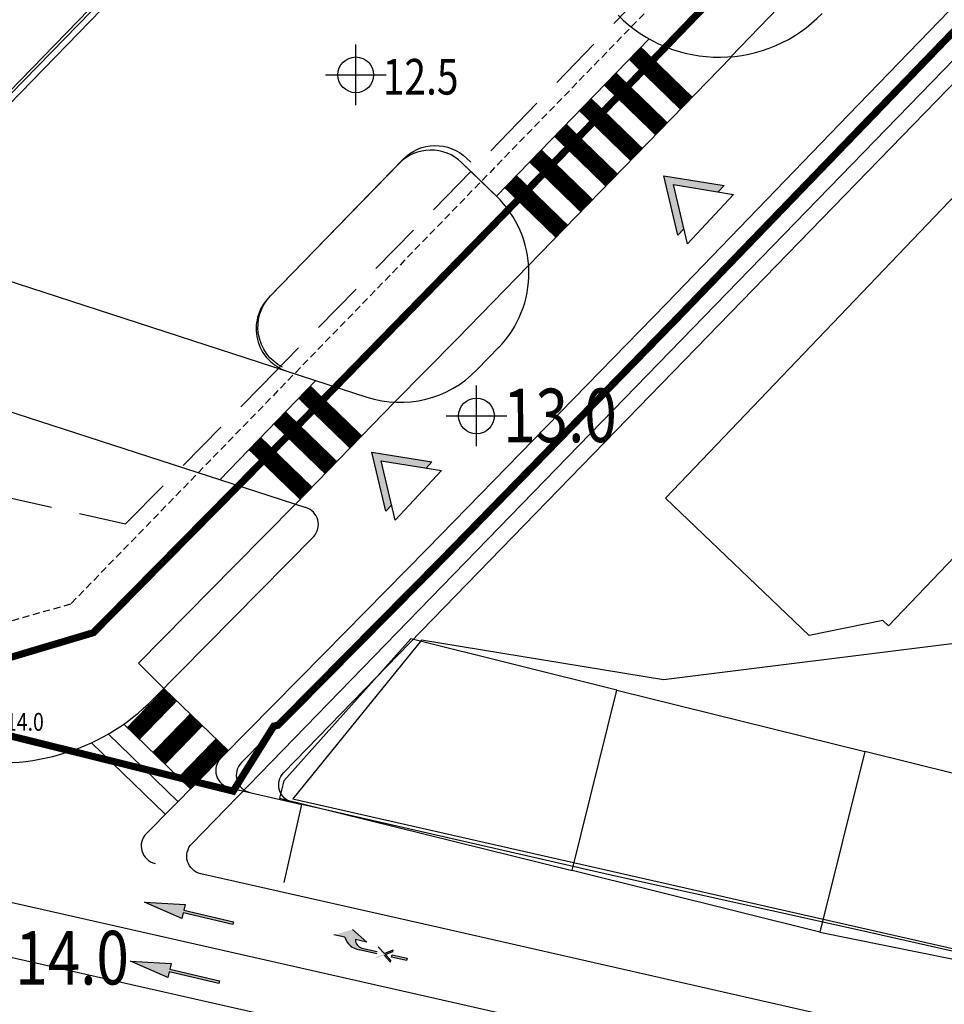
# Model space of a CAD drawing. Units: millimetres. Extents: x 4864816 to 5874436, y 1557669 to 2271309.
# Drawn here: x 5440128 to 5491851, y 1629686 to 1684799 of the extents above; entities that cross this region are included whole.
import ezdxf
from ezdxf.enums import TextEntityAlignment as Align
from ezdxf.xclip import XClip

# ---------------------------------------------------------------- set-up
doc = ezdxf.new("R2010")
doc.units = ezdxf.units.MM
doc.header["$LTSCALE"] = 100
doc.header["$XCLIPFRAME"] = 2
for name, pattern in [('xref 단지배치도(MD+RD)-작업중$0$_DASH', [0.6000000000000001, 0.4, -0.2]), ('xref 단지배치도(MD+RD)-작업중$0$HID', [2.3, 1.5, -0.8]), ('xref 단지배치도(MD+RD)-작업중$0$HIDDEN', [9.524999999999995, 6.349999999999998, -3.174999999999998]), ('xref 단지배치도(MD+RD)-작업중$0$qqqqq$0$DHW', [2.5, 1.25, -0.25, 0.25, -0.25, 0.25, -0.25]), ('xref 단지배치도(MD+RD)-작업중$0$xref 단지배치도(MD+RD)$0$qqqqq$0$HIDDEN', [9.524999999999995, 6.349999999999998, -3.174999999999998]), ('xref 단지배치도(MD+RD)-작업중$0$xref 단지배치도(MD+RD)$0$qqqqq$0$차선', [8, 3, -5]), ('xref 배치도 동딱지 컬러$0$HID', [2.3, 1.5, -0.8]), ('xref 배치도 동딱지 컬러$0$HIDDEN', [9.524999999999995, 6.349999999999998, -3.174999999999998]), ('xref 배치도 동딱지 컬러$0$qqqqq$0$DHW', [2.5, 1.25, -0.25, 0.25, -0.25, 0.25, -0.25])]:
    doc.linetypes.add(name, pattern=pattern)
doc.layers.get('Defpoints').update_dxf_attribs({"color": 175})
for name, color, linetype in [('area', 7, 'Continuous'), ('xref 단지배치도(MD+RD)-작업중$0$##건축한계선(최종)', 5, 'xref 단지배치도(MD+RD)-작업중$0$HID'), ('xref 단지배치도(MD+RD)-작업중$0$##지적선(최종)', 1, 'xref 단지배치도(MD+RD)-작업중$0$HIDDEN'), ('xref 단지배치도(MD+RD)-작업중$0$--11-도로', 4, 'Continuous'), ('xref 단지배치도(MD+RD)-작업중$0$--11-횡단보도(신설-색조정)', 6, 'Continuous'), ('xref 단지배치도(MD+RD)-작업중$0$-난간', 7, 'Continuous'), ('xref 단지배치도(MD+RD)-작업중$0$0-교통', 4, 'Continuous'), ('xref 단지배치도(MD+RD)-작업중$0$001그룹한', 6, 'Continuous'), ('xref 단지배치도(MD+RD)-작업중$0$2', 4, 'Continuous'), ('xref 단지배치도(MD+RD)-작업중$0$A-ELE-08', 8, 'Continuous'), ('xref 단지배치도(MD+RD)-작업중$0$AA-XXXX-SYMB', 4, 'Continuous'), ('xref 단지배치도(MD+RD)-작업중$0$qqqqq$0$TE2', 7, 'Continuous'), ('xref 단지배치도(MD+RD)-작업중$0$qqqqq$0$도시계획시설 도로', 1, 'Continuous'), ('xref 단지배치도(MD+RD)-작업중$0$qqqqq$0$주요설명-2', 7, 'Continuous'), ('xref 단지배치도(MD+RD)-작업중$0$xref 단지배치도(MD+RD)$0$qqqqq$0$0-교통', 7, 'Continuous'), ('xref 단지배치도(MD+RD)-작업중$0$xref 단지배치도(MD+RD)$0$qqqqq$0$0000-도로라인', 7, 'Continuous'), ('xref 단지배치도(MD+RD)-작업중$0$xref 단지배치도(MD+RD)$0$qqqqq$0$0노면표시 - 현황', 7, 'Continuous'), ('xref 단지배치도(MD+RD)-작업중$0$xref 단지배치도(MD+RD)$0$qqqqq$0$3-개선(내일)', 7, 'Continuous'), ('xref 단지배치도(MD+RD)-작업중$0$xref 단지배치도(MD+RD)$0$qqqqq$0$3-개선(내일-자전거)', 1, 'Continuous'), ('xref 단지배치도(MD+RD)-작업중$0$xref 단지배치도(MD+RD)$0$qqqqq$0$AAA008', 252, 'Continuous'), ('xref 단지배치도(MD+RD)-작업중$0$xref 단지배치도(MD+RD)$0$qqqqq$0$AD0022', 1, 'Continuous'), ('xref 단지배치도(MD+RD)-작업중$0$xref 단지배치도(MD+RD)$0$qqqqq$0$개선', 1, 'Continuous'), ('xref 단지배치도(MD+RD)-작업중$0$주요설명-2', 7, 'Continuous'), ('xref 배치도 text 및 동딱지-(MD+RD)$0$qqqqq$0$TE2', 7, 'Continuous'), ('xref 배치도 text 및 동딱지-(MD+RD)$0$qqqqq$0$도시계획시설 도로', 1, 'Continuous'), ('xref 배치도 text 및 동딱지-(MD+RD)$0$qqqqq$0$주요설명-2', 7, 'Continuous')]:
    doc.layers.add(name, color=color, linetype=linetype)
doc.layers.add('xref 배치도 동딱지 컬러$0$##건축한계선(최종)', color=5, linetype='xref 배치도 동딱지 컬러$0$HID', plot=False)
doc.layers.add('xref 배치도 동딱지 컬러$0$##지적선(최종)', color=1, linetype='xref 배치도 동딱지 컬러$0$HIDDEN', plot=False)
doc.styles.add('xref 단지배치도(MD+RD)-작업중$0$qqqqq$0$돋움', font='txt')
doc.styles.add('xref 단지배치도(MD+RD)-작업중$0$돋움', font='txt')
doc.styles.add('xref 배치도 text 및 동딱지-(MD+RD)$0$qqqqq$0$STYLE2', font='txt', dxfattribs={"height": 10})
doc.styles.add('xref 배치도 text 및 동딱지-(MD+RD)$0$qqqqq$0$돋움', font='txt')

# ---------------------------------------------------------------- blocks, each defined once
blk = doc.blocks.new('xref 배치도 text 및 동딱지-(MD+RD)$0$qqqqq$0$A$C34757A03-0302')
at = {"layer": 'xref 배치도 text 및 동딱지-(MD+RD)$0$qqqqq$0$도시계획시설 도로'}
for points in [[(-10.40085174888372, -1725.35142079182), (-10.40085174888372, 1668.605202563107)], [(-1707.379163429141, -28.37310911342502), (1686.577459927648, -28.37310911342502)]]:
    blk.add_lwpolyline(points, dxfattribs=at)
blk.add_circle((-10.40085174888372, -31.36630014516413), 1000, dxfattribs=at)
blk = doc.blocks.new('xref 배치도 text 및 동딱지-(MD+RD)$0$qqqqq$0$레벨 블럭-1234-0302')
at = {"layer": 'xref 배치도 text 및 동딱지-(MD+RD)$0$qqqqq$0$도시계획시설 도로'}
blk.add_blockref('xref 배치도 text 및 동딱지-(MD+RD)$0$qqqqq$0$A$C34757A03-0302', (-45415.39481922379, -36881.39399855258, 3.161340701674961e-06), dxfattribs=at)
at = {"layer": 'xref 배치도 text 및 동딱지-(MD+RD)$0$qqqqq$0$도시계획시설 도로', "rotation": 0.1714967011839102}
blk.add_blockref('xref 배치도 text 및 동딱지-(MD+RD)$0$qqqqq$0$A$C34757A03-0302', (-38662.49099345971, -55974.48311479867, 3.161340701674961e-06), dxfattribs=at)
at = {"layer": 'xref 배치도 text 및 동딱지-(MD+RD)$0$qqqqq$0$주요설명-2', "color": 6, "style": 'xref 배치도 text 및 동딱지-(MD+RD)$0$qqqqq$0$돋움', "width": 0.8}
for s, height, rotation, p in [('12.5', 1999.999999999999, 0.04269818449652309, (-43917.2671475457, -37020.56536263321, 3.161340701674961e-06)), ('13.0', 2999.999999999999, 0.2141952979888783, (-37184.30179114453, -55990.04397000058, 3.161340701674961e-06)), ('14.0', 2999.999999999999, 0.2141952979888783, (-64478.75585112348, -86348.25782257284, 3.161340701674961e-06))]:
    blk.add_text(s, height=height, rotation=rotation, dxfattribs=at).set_placement(p, align=Align.MIDDLE_LEFT)
blk = doc.blocks.new('xref 배치도 text 및 동딱지-(MD+RD)$0$qqqqq$0$A$C592948FB-0302')
at = {"layer": 'xref 배치도 text 및 동딱지-(MD+RD)$0$qqqqq$0$TE2', "ltscale": 2000}
blk.add_hatch(color=256, dxfattribs=at).paths.add_polyline_path([(3420.659254322993, 520.5953500270844), (3540.847857396817, 0.001310057938098907), (-0.005533304298296571, 1337.276899550576), (2596.269392713439, 4091.420183612499), (2716.457995782839, 3570.826143652666), (780.8855274540838, 1517.559803849552)])
for p, q in [((-0.005533304298296571, 1337.276899551041, 0.0007554917899116998), (2596.269392713439, 4091.420183612034, 0.0007560279167619997)), ((780.8855274540838, 1517.559803849552, 0.0007554917899111997), (3377.160453472054, 4271.70308791101, 0.0007560279167614998)), ((2596.269392713439, 4091.420183612034, 0.0007560279167619997), (2716.457995782839, 3570.826143652666, 0.0007558914827019996)), ((3377.160453472054, 4271.70308791101, 0.0007560279167614998), (4321.738918155432, 180.2842143597081, 0.0007549556630565997)), ((3540.847857396817, 0.001310057938098907, 0.0007549556630571997), (-0.005533304298296571, 1337.276899551041, 0.0007554917899116998)), ((4321.738918155432, 180.2842143597081, 0.0007549556630565997), (780.8855274540838, 1517.559803849552, 0.0007554917899111997)), ((3420.659254323458, 520.59535002755, 0.0007550920971171995), (3540.847857396817, 0.001310057938098907, 0.0007549556630571997))]:
    blk.add_line(p, q, dxfattribs=at)
blk = doc.blocks.new('xref 배치도 text 및 동딱지-(MD+RD)$0$qqqqq$0$A$C04081A88-0302')
at = {"layer": 'xref 배치도 text 및 동딱지-(MD+RD)$0$qqqqq$0$TE2', "xscale": 0.9000000000000007, "yscale": 0.9000000000000007, "zscale": 0.9000000000000007, "rotation": 303.9953788386787}
for p in [(367668.7655832786, -172250.0514115784, -0.0006799423199262618), (351328.2192892395, -187710.6744239796, -0.0006799423199617727)]:
    blk.add_blockref('xref 배치도 text 및 동딱지-(MD+RD)$0$qqqqq$0$A$C592948FB-0302', p, dxfattribs=at)
at = {"layer": 'xref 배치도 text 및 동딱지-(MD+RD)$0$qqqqq$0$TE2', "ltscale": 2000, "extrusion": (2.102854392119494e-07, -6.286452629858494e-07, 0.9999999999997804), "style": 'xref 배치도 text 및 동딱지-(MD+RD)$0$qqqqq$0$STYLE2'}
for s, p in [('하역', (375399.3705058296, -175740.8860957518, -53.23301406486031)), ('주차장 출입구', (376993.0563154125, -182470.7475921409, -53.22844862342488)), ('비주거', (359899.6688810521, -191914.470753946, -53.22610597904323)), ('주차장 진입구', (360694.9505204166, -197624.0855419063, -53.22234967596141))]:
    blk.add_text(s, height=2000, rotation=317.4953832535597, dxfattribs=at).set_placement(p, align=Align.MIDDLE_CENTER)
blk = doc.blocks.new('xref 배치도 text 및 동딱지-(MD+RD)')
blk.add_blockref('xref 배치도 text 및 동딱지-(MD+RD)$0$qqqqq$0$A$C04081A88-0302', (1667094.96684201, 724192.7849850608))
at = {"layer": 'xref 배치도 text 및 동딱지-(MD+RD)$0$qqqqq$0$주요설명-2', "color": 175}
blk.add_blockref('xref 배치도 text 및 동딱지-(MD+RD)$0$qqqqq$0$레벨 블럭-1234-0302', (2063946.309634033, 595180.0827457434), dxfattribs=at)
blk = doc.blocks.new('xref 배치도 동딱지 컬러$0$A$C62BA1444')
at = {"layer": 'xref 배치도 동딱지 컬러$0$##건축한계선(최종)', "color": 15, "lineweight": -2, "ltscale": 20}
blk.add_lwpolyline([(327976.1492886283, 19783.37724848173), (348498.7337972219, 15153.55341140192), (356094.0987806879, 22854.31808248733), (369432.3540656846, 36542.265453247), (389765.8183261668, 57625.8575147799), (401776.1694008638, 69869.32875807676), (401686.728670632, 75318.33325610217), (340630.1989449449, 136177.7156461917)], dxfattribs=at)
at = {"layer": 'xref 배치도 동딱지 컬러$0$##지적선(최종)', "color": 15, "linetype": 'xref 배치도 동딱지 컬러$0$qqqqq$0$DHW', "lineweight": -2, "ltscale": 60}
for points in [[(163966.3559167618, 127334.123648974), (180996.3559167618, 113624.1236489738), (186756.3559167613, 108044.1236488549), (203536.3559167618, 90244.12364897376), (221016.3559167618, 49404.12364885432), (229956.3559167618, 32674.12364885444), (230456.3559167618, 29994.12364897376), (238746.3559167604, 28254.12364897376), (334436.3559169937, 5174.123648856184), (354526.3559167618, 194.1236488544382), (356796.3559167618, 3834.123648973706), (357036.3559167618, 3884.123648973589), (366116.3559169979, 13064.12364885618), (379436.3559169923, 26744.12364897586), (399766.3559167613, 47834.12364897167), (420496.3559167618, 68944.12364885432), (314606.3559170011, 173254.1236489728)], [(311216.3559167618, 29794.12364885444), (315136.3559170002, 23614.12364897376), (318776.3559167618, 17274.12364885444), (322006.3559167618, 10934.12364885444), (325706.3559167609, 10044.12364885479), (339536.3559167618, 6924.123648854438), (346706.3559167618, 9064.123648854438), (358236.3559167618, 20754.12364897283), (371586.3559169937, 34454.1236488499), (391916.3559170002, 55534.12364885665), (404796.3559167618, 68664.12364885444), (404666.3559170002, 76584.12364897365), (342726.3559167623, 138324.1236488542)]]:
    blk.add_lwpolyline(points, dxfattribs=at)
blk = doc.blocks.new('xref 배치도 동딱지 컬러')
at = {"layer": 'xref 배치도 동딱지 컬러$0$##지적선(최종)', "linetype": 'ByBlock', "lineweight": -2}
blk.add_blockref('xref 배치도 동딱지 컬러$0$A$C62BA1444', (1657136.960612244, 517979.4765581167), dxfattribs=at)
blk = doc.blocks.new('xref 단지배치도(MD+RD)-작업중$0$0621_문화공원 레벨')
at = {"layer": 'xref 단지배치도(MD+RD)-작업중$0$주요설명-2', "color": 6, "style": 'xref 단지배치도(MD+RD)-작업중$0$돋움', "width": 0.8}
blk.add_text('14.0', height=1000, rotation=0.04269859804428031, dxfattribs=at).set_placement((131563.982287072, -92855.80661930236), align=Align.MIDDLE_LEFT)
blk = doc.blocks.new('xref 단지배치도(MD+RD)-작업중$0$xref 단지배치도(MD+RD)$0$qqqqq$0$직진')
blk.add_hatch(color=0).paths.add_polyline_path([(0.3899994678722578, -1.295120455e-07), (0.3899994676976348, 3.359999870473983), (-5.321999197e-07, 3.359999870444879), (0.4799994676650387, 5.99999987037154), (0.9599994677046196, 3.359999870386673), (0.5699994677488576, 3.359999870473983), (0.5699994678652729, -1.295120455e-07)])
at = {"color": 0}
blk.add_lwpolyline([(0.3899994678722578, -1.295120455e-07), (0.3899994676976348, 3.359999870473983), (-5.321999197e-07, 3.359999870444879), (0.4799994676650387, 5.99999987037154), (0.9599994677046196, 3.359999870386673), (0.5699994677488576, 3.359999870473983), (0.5699994678652729, -1.295120455e-07)], close=True, dxfattribs=at)
blk = doc.blocks.new('xref 단지배치도(MD+RD)-작업중$0$qqqqq$0$170329_계획도로(교평사항반영주변도로)')
at = {"layer": 'xref 단지배치도(MD+RD)-작업중$0$xref 단지배치도(MD+RD)$0$qqqqq$0$개선', "ltscale": 2}
h = blk.add_hatch(color=256, dxfattribs=at)
edge = h.paths.add_edge_path()
edge.add_line((260.3433285896936, -396.1737511393187), (259.3676707105226, -395.9533807500304))
edge.add_ellipse((259.5733629846054, -394.9015877979147), major_axis=(1.045383075586008, -0.236126020883717), ratio=0.9999984548255471, start_angle=211.3408142481536, end_angle=271.66278900499157, ccw=False)
edge.add_line((258.5576978002819, -395.2436470700233), (257.9532360416226, -395.1071181945192))
edge.add_line((257.9532360416788, -395.1071181945192), (258.9841964593807, -394.8137782309242))
edge.add_line((258.9841964593807, -394.8137782309242), (259.7889904410995, -395.5217573016454))
edge.add_line((259.7889904410995, -395.5217573016454), (259.1495613009033, -395.3773303958043))
edge.add_ellipse((259.6605925884833, -395.3659777764153), major_axis=(0.4985985152120435, -0.1126118409158521), ratio=0.9999984549339094, start_angle=193.9997416532471, end_angle=264.9685528734142)
edge.add_line((259.5046865119966, -395.8527779410398), (260.3715993941896, -396.0485862600655))
edge.add_line((260.3715993941014, -396.0485862600655), (260.3433285896328, -396.1737511395515))
h.paths.add_polyline_path([(260.432852804106, -395.7773956881176), (260.4140056009082, -395.8608389411276), (260.715078485403, -396.1919425516427), (260.3009223829167, -396.3614984581984), (260.2820751798845, -396.4449417110338), (260.7652572993838, -396.2471264867965), (261.1165089977712, -396.6334140325236), (261.1353562008026, -396.549970779921), (260.8342833165116, -396.2188671689402), (261.2484394189114, -396.049311262501), (261.2672866219928, -395.9658680095492), (260.7841045023824, -396.1636832339029)])
h.paths.add_polyline_path([(261.1777624075203, -396.3622234606921), (261.2060332121364, -396.2370585813225), (262.0404670299067, -396.4255309028123), (262.0121962254079, -396.5506957821237)])
at = {"layer": 'xref 단지배치도(MD+RD)-작업중$0$xref 단지배치도(MD+RD)$0$qqqqq$0$0-교통', "linetype": 'Continuous'}
blk.add_lwpolyline([(255.1596390607019, -392.1797710260169), (256.1606533964205, -387.8094426732303)], dxfattribs=at)
at = {"layer": 'xref 단지배치도(MD+RD)-작업중$0$xref 단지배치도(MD+RD)$0$qqqqq$0$0000-도로라인', "color": 7, "linetype": 'xref 단지배치도(MD+RD)-작업중$0$xref 단지배치도(MD+RD)$0$qqqqq$0$차선', "ltscale": 4, "flags": 128}
for points in [[(164.25816902521, -375.3584359299886), (211.2178761655268, -386.7378922445957), (217.5109427967991, -388.26285228343), (221.7319097857962, -389.4368386375161), (236.7168106895124, -392.5731021635027), (263.1949024259848, -398.5536692230418), (288.2067649044943, -404.2418928304143), (290.8624779486822, -404.7230002661274), (309.7988953114868, -408.6810853631507), (321.3142811968028, -411.1045621038685), (339.8317449005272, -413.9287877645149), (352.8548214000789, -415.0240945566367), (363.6084960326002, -415.3144410582647), (372.4624763482975, -414.760477463544), (382.866267677306, -413.9716595382235), (387.3594510171124, -413.4739245346902)], [(163.5516454520121, -378.2740532642375), (210.5113525922088, -389.6535095790193), (216.8044192240059, -391.1784696177954), (221.0885289261068, -392.3671846204113), (236.079008760923, -395.5046157882936), (260.628817821098, -401.0496445178325)]]:
    blk.add_lwpolyline(points, dxfattribs=at)
at = {"layer": 'xref 단지배치도(MD+RD)-작업중$0$xref 단지배치도(MD+RD)$0$qqqqq$0$3-개선(내일)'}
blk.add_lwpolyline([(337.9644531966205, -409.3161344513684), (322.4974531966986, -407.36813445151), (310.5994531965998, -404.8641344514364), (291.6091817588031, -400.8947927892479), (288.9871817588028, -400.4197927889801), (264.0569531966185, -394.7501344512604), (250.4999120265984, -391.6880257971377, -0.5856642319708476), (250.0027319352093, -390.0160378109456), (316.8720518377991, -321.1366287853481, -0.4152603008692497), (325.3717558561152, -321.0259554495598), (328.0054531967071, -323.6011344512837)], format="xyb", dxfattribs=at)
at = {"layer": 'xref 단지배치도(MD+RD)-작업중$0$xref 단지배치도(MD+RD)$0$qqqqq$0$3-개선(내일-자전거)', "color": 1, "linetype": 'xref 단지배치도(MD+RD)-작업중$0$xref 단지배치도(MD+RD)$0$qqqqq$0$HIDDEN', "ltscale": 5, "flags": 128}
blk.add_lwpolyline([(245.3270566569593, -383.8673738897136), (249.2209295738526, -387.6476129688729)], dxfattribs=at)
at = {"layer": 'xref 단지배치도(MD+RD)-작업중$0$xref 단지배치도(MD+RD)$0$qqqqq$0$3-개선(내일-자전거)'}
blk.add_lwpolyline([(244.3932558393819, -384.3545549546334), (248.5186898602394, -388.3595975527676)], dxfattribs=at)
at = {"layer": 'xref 단지배치도(MD+RD)-작업중$0$xref 단지배치도(MD+RD)$0$qqqqq$0$AAA008', "flags": 128}
for points in [[(276.49645436008, -370.6658006960638), (311.899900265289, -333.6103032693155), (314.1617933808093, -335.7713540205248), (314.5284909554248, -335.3875450236092), (322.774900265289, -343.2663032693158), (303.3379002648121, -363.6103032693155), (302.9312898665189, -363.2218208510168), (288.9815889368774, -377.8224647626172), (288.6573653431656, -377.5126960846671), (284.5459663873435, -378.3549239243756), (276.4972115922683, -370.6650081285723)], [(273.7828686061616, -381.4076395239123), (262.2599002648117, -378.5473032693155), (255.1565884652855, -386.4836821247824), (254.9159002648116, -387.4533032690771), (271.274198227954, -391.5139091262113), (273.7828686061616, -381.4076395239123)], [(273.7828686061616, -381.4076395239123), (287.6501896029235, -384.8499123687037), (285.1415192242384, -394.9561819705257), (271.274198227954, -391.5139091262113)], [(285.1415192242384, -394.9561819705257), (298.0569002648122, -397.5783032690774), (300.429053374362, -388.0219984370957), (287.6501896029235, -384.8499123687037)]]:
    blk.add_lwpolyline(points, dxfattribs=at)
blk.add_lwpolyline([(299.5480589884983, -397.4559149767194), (301.6279672475948, -387.9663471487609), (302.688096484374, -388.0664049499344), (304.0181263759991, -383.3266481235066), (304.4680348539878, -376.066952545024), (292.966577971707, -378.7661962977173), (276.3936116407895, -380.8447330235532), (262.8497428627707, -378.6131523282994), (255.647641831687, -387.4910483623414)], close=True, dxfattribs=at)
at = {"layer": 'xref 단지배치도(MD+RD)-작업중$0$xref 단지배치도(MD+RD)$0$qqqqq$0$AD0022'}
blk.add_lwpolyline([(255.6444792946286, -387.6982196541528, -0.5860611757353582), (255.1461460420114, -386.0259719215126), (317.9141184311852, -321.3711967541632, -0.4229613923163161), (322.2194475102888, -321.3715447010501), (326.1816349334808, -325.4541554828203), (344.6347971351956, -343.6165042428794)], format="xyb", dxfattribs=at)
blk.add_lwpolyline([(342.8584531966781, -404.7381344513307), (329.5164531967052, -403.2301344514746), (315.4034531966036, -400.805134451428), (301.8894531966102, -398.1341344513386), (287.0699531966857, -394.7961344513498), (273.3609531966222, -391.749134451328), (257.2289531966107, -388.0541344514374), (255.6444792946286, -387.6982196541528)], dxfattribs=at)
at = {"layer": 'xref 단지배치도(MD+RD)-작업중$0$xref 단지배치도(MD+RD)$0$qqqqq$0$개선', "ltscale": 2}
for p, q in [((258.5576978002819, -395.2436470700233), (257.9532360416788, -395.1071181945192)), ((258.9841964593807, -394.8137782309242), (259.7889904410995, -395.5217573016454)), ((259.7889904410995, -395.5217573016454), (259.149561300901, -395.3773303958043)), ((260.3433285896936, -396.1737511393187), (259.3676707104032, -395.9533807500304)), ((259.5046865119966, -395.8527779410398), (260.3715993941014, -396.0485862600655)), ((260.7841045023824, -396.1636832339029), (260.432852804106, -395.7773956881176)), ((260.7652572993838, -396.2471264867965), (261.1165089977712, -396.6334140325236)), ((261.2672866219928, -395.9658680095492), (260.7841045023824, -396.1636832339029)), ((260.8342833165116, -396.2188671689402), (261.2484394189114, -396.049311262501)), ((261.1353562008026, -396.549970779921), (260.8342833165116, -396.2188671689402)), ((261.1777624075203, -396.3622234606921), (261.2060332121364, -396.2370585813225)), ((261.2060332121364, -396.2370585813225), (262.0404670299067, -396.4255309028123)), ((261.2484394189114, -396.049311262501), (261.2672866219928, -395.9658680095492)), ((261.1165089977712, -396.6334140325236), (261.1353562008026, -396.549970779921)), ((262.0121962254079, -396.5506957821237), (261.1777624075203, -396.3622234606921)), ((262.0404670299067, -396.4255309028123), (262.0121962254079, -396.5506957821237))]:
    blk.add_line(p, q, dxfattribs=at)
for centre, major_axis, ratio, start_param, end_param in [((259.5733629846054, -394.9015877979147), (1.045383075586982, -0.2361260208794083), 0.9999984548255454, 3.688593052471901, 4.741410123283629), ((259.6605925884833, -395.3659777764153), (0.4985985152120436, -0.1126118409158524), 0.9999984549339094, 3.385934239867549, 4.62457366188576)]:
    blk.add_ellipse(centre, major_axis=major_axis, ratio=ratio, start_param=start_param, end_param=end_param, dxfattribs=at)
at = {"layer": 'xref 단지배치도(MD+RD)-작업중$0$xref 단지배치도(MD+RD)$0$qqqqq$0$0노면표시 - 현황', "xscale": 0.8500000000003641, "yscale": 0.8500000000003641, "zscale": 0.8500000000003641, "rotation": 76.60163182586244}
for p in [(252.2157783322073, -394.8629887780446), (251.4307503252094, -398.1651992031295)]:
    blk.add_blockref('xref 단지배치도(MD+RD)-작업중$0$xref 단지배치도(MD+RD)$0$qqqqq$0$직진', p, dxfattribs=at)
blk = doc.blocks.new('xref 단지배치도(MD+RD)-작업중$0$181221-차선수정(fr.교평)')
at = {"layer": 'xref 단지배치도(MD+RD)-작업중$0$--11-도로'}
blk.add_lwpolyline([(351090.0000000843, -242510.0000000092), (325017.0866620266, -269319.61697809)], dxfattribs=at)
at = {"layer": 'xref 단지배치도(MD+RD)-작업중$0$--11-도로', "lineweight": -2}
for points in [[(363819.3796039848, -243813.5881197522), (351788.7029629783, -256077.7794485912), (345378.458636289, -262612.4462197768), (335242.9554604171, -273121.8612196972), (325060.0061711157, -283680.4726811242), (318366.9608766795, -290548.991073214), (311670.8571202764, -297420.6481115543), (305884.6227736794, -303287.1771238861), (295961.9253530689, -313347.570259124)], [(365126.207151101, -243909.3995518633), (352502.5732593201, -256778.0573936761), (346095.3044999042, -263309.6908418229), (335962.7510063872, -273816.0473415628), (325778.0067882268, -284376.5199494082), (319083.1569643924, -291246.890180395), (312384.9428323153, -298120.7129226532), (306596.5850510984, -303989.394836477), (301277.8827779694, -309381.9039060617)], [(352230.397462321, -245631.4807517338), (346791.6108889915, -251175.8338346845), (340360.5375909829, -257731.7338658613), (328651.4076829189, -269872.828723921)], [(313857.1593657394, -276037.6699504982), (315537.7316022783, -277665.2231356552)], [(281203.8668324919, -280124.9319539542), (308304.4610675811, -288926.149567044)], [(317347.0329685952, -281565.5555643025), (313353.5882631261, -285663.6973218992), (309841.7790735557, -289209.3275017272)], [(275818.0540076031, -285672.6420313625), (304891.3822640488, -295111.9955997872)], [(314447.9642817632, -287404.6846262385), (315722.9183066939, -286097.9937540798)], [(304304.0206546092, -294921.2945608448), (300900.8868322126, -298371.6531370883), (295521.7584274439, -303825.426862373)], [(305328.5071938322, -296730.710940011), (302324.8113868176, -299776.0885619791), (296361.8322232217, -305821.8150514294)], [(295521.7584274597, -303825.4268623883), (296945.6829821523, -305229.8622871627)], [(300620.8459861083, -310796.4514722775), (304664.0531370216, -311722.5393989433)]]:
    blk.add_lwpolyline(points, dxfattribs=at)
at = {"layer": 'xref 단지배치도(MD+RD)-작업중$0$--11-도로'}
for centre, radius, start, end in [((328005.922091688, -261898.9119728794), 7999.999999997579, 224.9869480960968, 316.037602769681), ((300844.1121075302, -309821.6939439298), 1000, 135.3947967224567, 257.099059208405), ((301989.8450553007, -310084.1216184198), 1000, 135.3947967224567, 257.099059208405), ((296673.8876304878, -314049.7879714821), 1000, 135.3947967224567, 257.2722613133527)]:
    blk.add_arc(centre, radius, start, end, dxfattribs=at)
at = {"layer": 'xref 단지배치도(MD+RD)-작업중$0$--11-도로', "lineweight": -2}
for centre, radius, start, end in [((311363.6234156869, -281975.3067597471), 6000, 315.7413088277068, 45.91819607404752), ((310150.7877558777, -283217.2899821458), 6000, 252.0780521744758, 315.7413088277068), ((304583.6627991826, -296063.4727308539), 1000, 318.145734875368, 72.07815152517975), ((287818.2848948929, -297395.2025026083), 12000, 256.3784388819242, 315.3947967224567)]:
    blk.add_arc(centre, radius, start, end, dxfattribs=at)
at = {"layer": 'xref 단지배치도(MD+RD)-작업중$0$--11-횡단보도(신설-색조정)', "linetype": 'Continuous'}
for points in [[(315542.4909240261, -277669.837406965), (324083.9750304152, -268871.5966243257)], [(317348.6637193009, -281551.8772330057), (328690.0107807163, -269869.6097257275)], [(300073.6622448904, -293547.8072050707), (305448.6479499969, -287998.6926820716)], [(304310.1526552497, -294923.2854619764), (309844.6655715585, -289209.4756608667)], [(296945.6829821141, -305229.8622871244), (300533.2881661747, -308712.7713617596)], [(294696.9838178051, -307227.9793803541), (298426.5690251924, -310848.7251135597)]]:
    blk.add_lwpolyline(points, dxfattribs=at)
at = {"layer": 'xref 단지배치도(MD+RD)-작업중$0$--11-횡단보도(신설-색조정)', "const_width": 1000}
for points in [[(323296.2133811237, -269683.0383581186), (326166.207608345, -272469.2783219002)], [(321903.0933992327, -271118.0354718312), (324773.0876264251, -273904.2754353799)], [(320509.9734174293, -272553.0325854274), (323379.9676446216, -275339.2725490925)], [(319116.8534355387, -273988.0296990818), (321986.8476627017, -276774.2696628051)], [(317723.7334536188, -275423.026812678), (320593.7276809276, -278209.2667765177)], [(316330.6134718154, -276858.0239265652), (319200.6076990366, -279644.2638901139)], [(304813.6621529269, -288654.2495712715), (307686.8090782519, -291437.2383863742)], [(303422.1677454337, -290090.8230339487), (306295.3146706424, -292873.8118491678)], [(302030.6733376496, -291527.3964965094), (304903.8202630621, -294310.385311845)]]:
    blk.add_lwpolyline(points, dxfattribs=at)
at = {"layer": 'xref 단지배치도(MD+RD)-작업중$0$--11-횡단보도(신설-색조정)', "linetype": 'Continuous', "const_width": 1000}
for points in [[(295233.6299888995, -307748.964751438), (297323.3099617213, -305596.4690809564)], [(296668.627102525, -309142.0847332997), (298758.3070753464, -306989.5890628181)], [(298103.6242162376, -310535.2047151031), (300193.304189059, -308382.7090446216)]]:
    blk.add_lwpolyline(points, dxfattribs=at)
at = {"layer": 'xref 단지배치도(MD+RD)-작업중$0$AA-XXXX-SYMB'}
for p, q in [((310084.0424141025, -275858.990389461), (302808.0173346333, -283353.7324031745)), ((315673.8244564487, -277801.3198181987), (313619.1887837735, -275806.6439966515)), ((303829.5652541814, -287472.885435096), (308302.8931168977, -288925.6422315456))]:
    blk.add_line(p, q, dxfattribs=at)
for centre, start, end in [((311877.7887953359, -277600.3903778949), 45.84834060325061, 135.8483404523399), ((304601.7637158402, -285095.1323915983), 135.8483404523399, 252.008289977549)]:
    blk.add_arc(centre, 2499.999999999999, start, end, dxfattribs=at)
blk = doc.blocks.new('xref 단지배치도(MD+RD)-작업중$0$A$C2E2E2574')
at = {"layer": 'xref 단지배치도(MD+RD)-작업중$0$A-ELE-08', "color": 7}
for p, q in [((128955.3256375908, 38703.72792795906), (128955.3256375911, -12941.73711979622)), ((128602.3256375915, 38424.25785255712), (128602.3256375918, -25688.73711979692))]:
    blk.add_line(p, q, dxfattribs=at)
at = {"layer": 'xref 단지배치도(MD+RD)-작업중$0$A-ELE-08', "color": 5}
blk.add_line((128455.325637592, 38307.7373552525), (128455.3256375918, -25541.73711979645), dxfattribs=at)
blk = doc.blocks.new('xref 단지배치도(MD+RD)-작업중$0$190308-base')
at = {"layer": 'xref 단지배치도(MD+RD)-작업중$0$001그룹한'}
blk.add_line((356679.5582441268, 11698.05676928116), (356917.528577392, 11467.03105775034), dxfattribs=at)
blk.add_lwpolyline([(346391.0828171344, -0.002364114858210087, -0.5037033416185169), (345716.4737400478, 3994.490078165662), (353144.4112225501, 11645.71100273333, -0.4142135623788426), (356679.557592121, 11698.05740225967)], format="xyb", dxfattribs=at)
blk = doc.blocks.new('xref 단지배치도(MD+RD)-작업중$0$qqqqq$0$A$C34757A03-0302')
at = {"layer": 'Defpoints'}
for points in [[(-10.40085174888372, -1725.35142079182), (-10.40085174888372, 1668.605202563107)], [(-1707.379163429141, -28.37310911342502), (1686.577459927648, -28.37310911342502)]]:
    blk.add_lwpolyline(points, dxfattribs=at)
blk.add_circle((-10.40085174888372, -31.36630014516413), 1000, dxfattribs=at)
blk = doc.blocks.new('xref 단지배치도(MD+RD)-작업중$0$qqqqq$0$레벨 블럭-1234-0302')
at = {"layer": 'xref 단지배치도(MD+RD)-작업중$0$qqqqq$0$도시계획시설 도로'}
blk.add_blockref('xref 단지배치도(MD+RD)-작업중$0$qqqqq$0$A$C34757A03-0302', (-45415.39481922379, -36881.39399855258, 3.161340701674961e-06), dxfattribs=at)
at = {"layer": 'xref 단지배치도(MD+RD)-작업중$0$qqqqq$0$도시계획시설 도로', "rotation": 0.1714967011839102}
blk.add_blockref('xref 단지배치도(MD+RD)-작업중$0$qqqqq$0$A$C34757A03-0302', (-38662.49099345971, -55974.48311479867, 3.161340701674961e-06), dxfattribs=at)
at = {"layer": 'Defpoints', "style": 'xref 단지배치도(MD+RD)-작업중$0$qqqqq$0$돋움', "width": 0.8}
for s, height, rotation, p in [('12.5', 1999.999999999999, 0.04269818449652309, (-43917.2671475457, -37020.56536263321, 3.161340701674961e-06)), ('13.0', 2999.999999999999, 0.2141952979888783, (-37184.30179114453, -55990.04397000058, 3.161340701674961e-06)), ('14.0', 2999.999999999999, 0.2141952979888783, (-64478.75585112348, -86348.25782257284, 3.161340701674961e-06))]:
    blk.add_text(s, height=height, rotation=rotation, dxfattribs=at).set_placement(p, align=Align.MIDDLE_LEFT)
blk = doc.blocks.new('xref 단지배치도(MD+RD)-작업중$0$qqqqq$0$A$C592948FB-0302')
at = {"layer": 'Defpoints', "ltscale": 2000}
blk.add_hatch(color=256, dxfattribs=at).paths.add_polyline_path([(3420.659254323225, 520.5953500268515), (3540.84785739705, 0.001310057239606977), (-0.005533304531127214, 1337.276899550576), (2596.269392713904, 4091.420183611801), (2716.457995783072, 3570.826143651968), (780.8855274543166, 1517.559803849319)])
for p, q in [((-0.005533304531127214, 1337.276899550576, 0.0007554917899116999), (2596.269392713904, 4091.420183611801, 0.0007560279167619998)), ((780.8855274543166, 1517.559803849319, 0.0007554917899111998), (3377.160453472286, 4271.703087910544, 0.0007560279167615)), ((2596.269392713904, 4091.420183611801, 0.0007560279167619998), (2716.457995783072, 3570.826143651968, 0.0007558914827019999)), ((3377.160453472286, 4271.703087910544, 0.0007560279167615), (4321.738918154966, 180.284214358544, 0.0007549556630566)), ((3540.84785739705, 0.001310057239606977, 0.0007549556630571998), (-0.005533304531127214, 1337.276899550576, 0.0007554917899116999)), ((4321.738918154966, 180.284214358544, 0.0007549556630566), (780.8855274543166, 1517.559803849319, 0.0007554917899111998)), ((3420.659254323691, 520.5953500268515, 0.0007550920971171998), (3540.84785739705, 0.001310057239606977, 0.0007549556630571998))]:
    blk.add_line(p, q, dxfattribs=at)
blk = doc.blocks.new('xref 단지배치도(MD+RD)-작업중$0$사업구역계(180102)')
at = {"layer": 'xref 단지배치도(MD+RD)-작업중$0$##건축한계선(최종)', "lineweight": -2, "ltscale": 20}
for points in [[(-106407.8409977551, -342903.6769473498), (-99789.80594752834, -346601.6934792924), (-93283.52406053909, -350481.2155981823), (-86876.63881659729, -354506.9592396513), (-80535.71919761691, -358683.6734384374), (-74346.99333122338, -363079.5932846154), (-69009.60360077955, -367110.4872366998), (-63059.0294656218, -371862.822894069), (-57330.17486311402, -376929.0875514469), (-52029.55961919238, -382076.8004324451), (-46972.38477377139, -387470.4405399494), (-42182.03300792887, -393096.555805243), (-37646.9482212126, -398936.114418372), (-33393.07693187089, -404985.3846211402), (-29449.51776497753, -411231.9008208964), (-28236.90902142553, -413344.7287978387), (-17860.20662837196, -415840.7464004919), (2662.377880221698, -420470.5702375717), (10257.74286368769, -412769.8055664863), (23595.99814868439, -399081.8581957266), (43929.46240916662, -377998.2661341937), (55939.8134838636, -365754.7948908969), (55850.37275363179, -360305.7903928715), (-5206.156972055323, -299446.4080027819)], [(2662.377880189684, -420470.5702375645), (10257.74286367546, -412769.8055664976), (23595.99814844585, -399081.8581956693), (43929.46240904112, -377998.2661342023), (55939.81348384474, -365754.7948909079), (55850.37275353167, -360305.7903929467), (-5206.156972049968, -299446.4080027279)]]:
    blk.add_lwpolyline(points, dxfattribs=at)
at = {"layer": 'xref 단지배치도(MD+RD)-작업중$0$##지적선(최종)', "linetype": 'xref 단지배치도(MD+RD)-작업중$0$qqqqq$0$DHW', "lineweight": -2, "ltscale": 60, "const_width": 400}
for points in [[(-181870.0000002384, -308289.9999999997), (-164840.0000002384, -321999.9999999999), (-159080.0000002389, -327580.0000001187), (-142300.0000002384, -345379.9999999999), (-124820.0000002384, -386220.0000001193), (-115880.0000002384, -402950.0000001192), (-115380.0000002384, -405629.9999999999), (-107090.0000002398, -407369.9999999999), (-11400.00000000652, -430450.0000001175), (8689.999999761581, -435430.0000001192), (10959.99999976158, -431789.9999999999), (11199.99999976158, -431740.0000000001), (20279.99999999767, -422560.0000001175), (33599.99999999208, -408879.9999999978), (53929.99999976112, -387790.000000002), (74659.99999976158, -366680.0000001193), (-31229.99999999907, -262370.0000000008)], [(-35890.00000023842, -406650.0000000596), (-32020.00000023842, -412780.0000000596), (-28410.00000011921, -419070.0000001192), (-25769.62979841232, -424220.7221740484), (-23830.00000023842, -424690.0000001192), (-20130.00000023842, -425580.0000001192), (-6300.000000238419, -428700.0000001192), (869.9999997615814, -426560.0000000596), (12399.99999976158, -414870), (25749.99999976158, -401170.0000000596), (46079.99999988079, -380090.0000001192), (58959.99999976158, -366960.0000001192), (58829.99999988079, -359040.0000000596), (-3110.000000238419, -297300.0000000596)]]:
    blk.add_lwpolyline(points, dxfattribs=at)
blk = doc.blocks.new('xref 단지배치도(MD+RD)-작업중$0$A$C38D6242D')
at = {"layer": 'xref 단지배치도(MD+RD)-작업중$0$##건축한계선(최종)', "lineweight": -2}
blk.add_blockref('xref 단지배치도(MD+RD)-작업중$0$사업구역계(180102)', (365786.518938896, 435624.1226555076), dxfattribs=at)
blk = doc.blocks.new('xref 단지배치도(MD+RD)-작업중')
at = {"layer": 'xref 단지배치도(MD+RD)-작업중$0$2', "linetype": 'xref 단지배치도(MD+RD)-작업중$0$_DASH', "ltscale": 10}
blk.add_lwpolyline([(1679003.506054055, 743005.4465215126), (1711406.959249419, 825682.2651834883), (1893362.627812751, 754368.5392159527), (2059644.193460241, 592939.5214212964), (2059724.553649331, 587515.5382982019), (2002565.78160687, 528638.576550224), (1997449.814577005, 527186.2407098637), (1978837.227599287, 545255.6618313832), (1976399.267615463, 542744.4168976388), (1961403.547868232, 557302.5208010598), (1963841.507852056, 559813.7657348049), (1934395.367257497, 588400.5879451422), (1931957.40727369, 585889.3430113933), (1919501.632402295, 597981.6245311751), (1918596.104408299, 597048.8764129222), (1902595.886687694, 612582.1643099274), (1903501.414681603, 613514.9124280902), (1897384.739521521, 619453.0863887185), (1895538.766669288, 617551.7472004659), (1835816.637553742, 675531.0685799095), (1753538.511909312, 707778.2515744554), (1755581.975860067, 712992.1142463781), (1679003.505783484, 743005.4466275576)], dxfattribs=at)
ref = blk.add_blockref('xref 단지배치도(MD+RD)-작업중$0$qqqqq$0$170329_계획도로(교평사항반영주변도로)', (1759346.718101447, 905240.5036644996), dxfattribs=dict(xscale=1000, yscale=1000, zscale=1000))
XClip(ref).set_block_clipping_path([(-334.93108935442774, -570.5958880825181), (674.2689106459093, 342.20411191742903)])
blk.add_blockref('xref 단지배치도(MD+RD)-작업중$0$0621_문화공원 레벨', (1867386.3211746, 614906.9488911503))
at = {"layer": 'xref 단지배치도(MD+RD)-작업중$0$##건축한계선(최종)', "lineweight": -2}
blk.add_blockref('xref 단지배치도(MD+RD)-작업중$0$A$C38D6242D', (1637186.799427411, 517979.4777401296), dxfattribs=at)
at = {"layer": 'xref 단지배치도(MD+RD)-작업중$0$-난간', "color": 1, "lineweight": -2}
blk.add_blockref('xref 단지배치도(MD+RD)-작업중$0$190308-base', (1668032.957836455, 541906.4233172437), dxfattribs=at)
at = {"layer": 'xref 단지배치도(MD+RD)-작업중$0$0-교통', "color": 40, "lineweight": -2, "true_color": 0xf8d731, "rotation": 315.8483406037758}
blk.add_blockref('xref 단지배치도(MD+RD)-작업중$0$A$C2E2E2574', (1909118.481768174, 649025.9428009664), dxfattribs=at)
at = {"layer": 'xref 단지배치도(MD+RD)-작업중$0$001그룹한', "color": 1, "lineweight": -2}
blk.add_blockref('xref 단지배치도(MD+RD)-작업중$0$181221-차선수정(fr.교평)', (1710843.318366068, 829153.6003955179), dxfattribs=at)
at = {"layer": 'xref 단지배치도(MD+RD)-작업중$0$qqqqq$0$TE2', "xscale": 0.9000000000000007, "yscale": 0.9000000000000007, "zscale": 0.9000000000000007, "rotation": 303.9953788386787}
for p in [(2034763.73113011, 551942.735051802, -0.0006799423199262618), (2018423.184836071, 536482.1120394008, -0.0006799423199617727)]:
    blk.add_blockref('xref 단지배치도(MD+RD)-작업중$0$qqqqq$0$A$C592948FB-0302', p, dxfattribs=at)
at = {"layer": 'xref 단지배치도(MD+RD)-작업중$0$qqqqq$0$주요설명-2'}
blk.add_blockref('xref 단지배치도(MD+RD)-작업중$0$qqqqq$0$레벨 블럭-1234-0302', (2063946.309634032, 595180.0827457436), dxfattribs=at)
at = {"layer": 'Defpoints', "ltscale": 2000, "extrusion": (2.102854392119494e-07, -6.286452629858494e-07, 0.9999999999997804), "style": 'xref 단지배치도(MD+RD)-작업중$0$돋움'}
for s, p in [('하역', (2042494.336052629, 548451.9003677164, -53.33770863252217)), ('주차장 출입구', (2044088.021862212, 541722.0388713272, -53.33314319108668)), ('비주거', (2026994.63442786, 532278.3157095219, -53.33080054670492)), ('주차장 진입구', (2027789.916067234, 526568.7009215617, -53.3270442436233))]:
    blk.add_text(s, height=2000, rotation=317.4953832535597, dxfattribs=at).set_placement(p, align=Align.MIDDLE_CENTER)

msp = doc.modelspace()

# ---------------------------------------------------------------- block references
msp.add_blockref('xref 배치도 동딱지 컬러', (3440407.809280087, 1123444.617717434))

# ---------------------------------------------------------------- next in the draw order: block references
at = {"layer": 'area'}
ref = msp.add_blockref('xref 단지배치도(MD+RD)-작업중', (3440407.807443022, 1123444.617528887), dxfattribs=at)
XClip(ref).set_block_clipping_path([(1466407.8069766955, 458644.617528894), (2331607.8069771742, 1123444.6175288889)])

# ---------------------------------------------------------------- next in the draw order: block references
ref = msp.add_blockref('xref 배치도 text 및 동딱지-(MD+RD)', (3440407.809280087, 1123444.617717434))
XClip(ref).set_block_clipping_path([(1466407.80513963, 458644.6173403482), (2331607.805140109, 1123444.617340343)])

doc.saveas('drawing.dxf')
